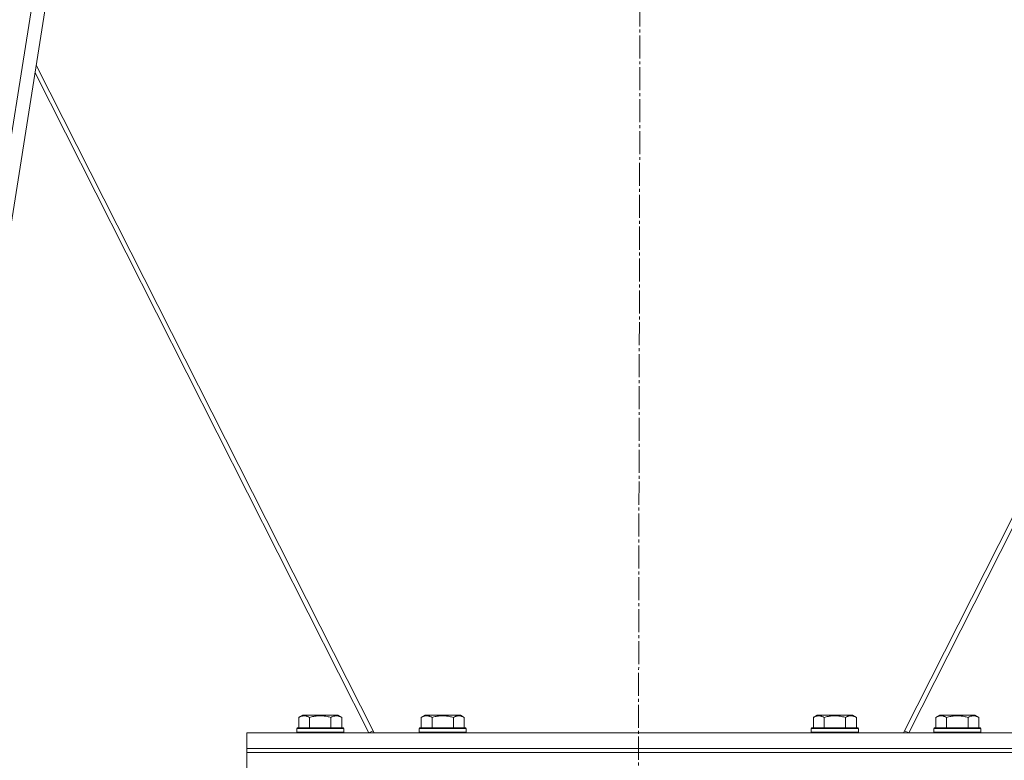
# Model space of a CAD drawing. Units: millimetres. Extents: x 0 to 17355, y -6 to 11880.
# Drawn here: x 12999 to 13502, y 6747 to 7125 of the extents above; entities that cross this region are included whole.
import ezdxf

# ---------------------------------------------------------------- set-up
doc = ezdxf.new("R2010")
doc.units = ezdxf.units.MM
doc.linetypes.add('K5LT_AXLED', pattern=[16.25, 11.75, -1.5, 1.5, -1.5])
doc.linetypes.add('K5LT_THIN', pattern=[0])
for name, color, linetype, true_color in [('OSI', 2, 'Continuous', 0xffff00), ('R', 1, 'Continuous', 0xff0000), ('WELDING', 7, 'Continuous', 0xffffff)]:
    doc.layers.add(name, color=color, linetype=linetype, true_color=true_color)

msp = doc.modelspace()

# ---------------------------------------------------------------- linework, layer by layer
at = {"layer": 'OSI', "color": 30, "linetype": 'K5LT_AXLED', "lineweight": 18, "true_color": 0xff8000}
msp.add_line((13320.92, 9765.54), (13314.65, 6583.24), dxfattribs=at)
at = {"layer": 'R', "color": 7, "linetype": 'K5LT_THIN', "lineweight": 18}
for p, q in [((13061.05, 7481.6), (12791.05, 5781.6)), ((13068.14, 7481.6), (12798.14, 5781.6)), ((13007.16, 7097.65), (13177.46, 6761.25)), ((13180.14, 6761.25), (13007.8, 7101.68)), ((13622.48, 7101.68), (13450.14, 6761.25)), ((13452.82, 6761.25), (13623.12, 7097.65)), ((13141.67, 6769.1), (13143.67, 6770.25)), ((13141.67, 6769.1), (13141.67, 6763.75)), ((13152.64, 6770.25), (13143.67, 6770.25)), ((13147.15, 6769.1), (13147.15, 6763.75)), ((13161.61, 6770.25), (13152.64, 6770.25)), ((13158.12, 6769.1), (13158.12, 6763.75)), ((13163.61, 6769.1), (13161.61, 6770.25)), ((13163.61, 6769.1), (13163.61, 6763.75)), ((13204.17, 6769.1), (13206.17, 6770.25)), ((13204.17, 6769.1), (13204.17, 6763.75)), ((13215.14, 6770.25), (13206.17, 6770.25)), ((13209.65, 6769.1), (13209.65, 6763.75)), ((13224.11, 6770.25), (13215.14, 6770.25)), ((13220.62, 6769.1), (13220.62, 6763.75)), ((13226.11, 6769.1), (13224.11, 6770.25)), ((13226.11, 6769.1), (13226.11, 6763.75)), ((13404.17, 6769.1), (13406.17, 6770.25)), ((13404.17, 6769.1), (13404.17, 6763.75)), ((13415.14, 6770.25), (13406.17, 6770.25)), ((13409.65, 6769.1), (13409.65, 6763.75)), ((13424.11, 6770.25), (13415.14, 6770.25)), ((13420.62, 6769.1), (13420.62, 6763.75)), ((13426.11, 6769.1), (13424.11, 6770.25)), ((13426.11, 6769.1), (13426.11, 6763.75)), ((13466.67, 6769.1), (13468.67, 6770.25)), ((13466.67, 6769.1), (13466.67, 6763.75)), ((13477.64, 6770.25), (13468.67, 6770.25)), ((13472.15, 6769.1), (13472.15, 6763.75)), ((13486.61, 6770.25), (13477.64, 6770.25)), ((13483.12, 6769.1), (13483.12, 6763.75)), ((13488.61, 6769.1), (13486.61, 6770.25)), ((13488.61, 6769.1), (13488.61, 6763.75)), ((13115.14, 6761.25), (13515.14, 6761.25)), ((13115.14, 6753.25), (13115.14, 6761.25)), ((13140.64, 6763.45), (13140.81, 6763.75)), ((13140.64, 6763.45), (13140.64, 6761.55)), ((13152.64, 6763.45), (13140.64, 6763.45)), ((13140.64, 6761.55), (13140.81, 6761.25)), ((13152.64, 6761.55), (13140.64, 6761.55)), ((13152.64, 6763.75), (13140.81, 6763.75)), ((13164.47, 6763.75), (13152.64, 6763.75)), ((13164.64, 6763.45), (13152.64, 6763.45)), ((13164.64, 6761.55), (13152.64, 6761.55)), ((13164.64, 6763.45), (13164.47, 6763.75)), ((13164.64, 6761.55), (13164.47, 6761.25)), ((13164.64, 6763.45), (13164.64, 6761.55)), ((13177.46, 6761.25), (13179.59, 6762.33)), ((13203.14, 6763.45), (13203.31, 6763.75)), ((13203.14, 6763.45), (13203.14, 6761.55)), ((13215.14, 6763.45), (13203.14, 6763.45)), ((13203.14, 6761.55), (13203.31, 6761.25)), ((13215.14, 6761.55), (13203.14, 6761.55)), ((13215.14, 6763.75), (13203.31, 6763.75)), ((13226.97, 6763.75), (13215.14, 6763.75)), ((13227.14, 6763.45), (13215.14, 6763.45)), ((13227.14, 6761.55), (13215.14, 6761.55)), ((13227.14, 6763.45), (13226.97, 6763.75)), ((13227.14, 6761.55), (13226.97, 6761.25)), ((13227.14, 6763.45), (13227.14, 6761.55)), ((13403.14, 6763.45), (13403.31, 6763.75)), ((13403.14, 6763.45), (13403.14, 6761.55)), ((13415.14, 6763.45), (13403.14, 6763.45)), ((13403.14, 6761.55), (13403.31, 6761.25)), ((13415.14, 6761.55), (13403.14, 6761.55)), ((13415.14, 6763.75), (13403.31, 6763.75)), ((13426.97, 6763.75), (13415.14, 6763.75)), ((13427.14, 6763.45), (13415.14, 6763.45)), ((13427.14, 6761.55), (13415.14, 6761.55)), ((13427.14, 6763.45), (13426.97, 6763.75)), ((13427.14, 6761.55), (13426.97, 6761.25)), ((13427.14, 6763.45), (13427.14, 6761.55)), ((13452.82, 6761.25), (13450.68, 6762.33)), ((13465.64, 6763.45), (13465.81, 6763.75)), ((13465.64, 6763.45), (13465.64, 6761.55)), ((13477.64, 6763.45), (13465.64, 6763.45)), ((13465.64, 6761.55), (13465.81, 6761.25)), ((13477.64, 6761.55), (13465.64, 6761.55)), ((13477.64, 6763.75), (13465.81, 6763.75)), ((13489.47, 6763.75), (13477.64, 6763.75)), ((13489.64, 6763.45), (13477.64, 6763.45)), ((13489.64, 6761.55), (13477.64, 6761.55)), ((13489.64, 6763.45), (13489.47, 6763.75)), ((13489.64, 6761.55), (13489.47, 6761.25)), ((13489.64, 6763.45), (13489.64, 6761.55)), ((13115.14, 6753.25), (13515.14, 6753.25)), ((13115.14, 6751.25), (13115.14, 6753.25)), ((13115.14, 6753.25), (13515.14, 6753.25)), ((13115.14, 6751.25), (13515.14, 6751.25)), ((13115.14, 6751.25), (13115.14, 6743.25)), ((13515.14, 6751.25), (13115.14, 6751.25))]:
    msp.add_line(p, q, dxfattribs=at)
at = {"layer": 'WELDING', "color": 7, "linetype": 'K5LT_THIN', "lineweight": 18}
for points, knots in [([(13147.15, 6769.1), (13146.83, 6769.28), (13146.43, 6769.48), (13145.93, 6769.67), (13145.67, 6769.76), (13145.4, 6769.83), (13145.11, 6769.89), (13144.83, 6769.93), (13144.52, 6769.95), (13144.22, 6769.94), (13143.91, 6769.92), (13143.56, 6769.86), (13143.12, 6769.75), (13142.47, 6769.52), (13141.97, 6769.27), (13141.67, 6769.1)], [0, 0, 0, 0, 2.912728, 3.529104, 4.366059, 5.20805, 5.90491, 6.841792, 7.68611, 8.552187, 9.436385, 10.31786, 11.611268, 13.263681, 16, 16, 16, 16]), ([(13152.64, 6769.94), (13152.36, 6769.94), (13151.8, 6769.93), (13150.91, 6769.86), (13150.1, 6769.76), (13149.15, 6769.59), (13148.21, 6769.39), (13147.48, 6769.19), (13147.15, 6769.1)], [0, 0, 0, 0, 1.371324, 2.710726, 4.302521, 5.360839, 7.341971, 9, 9, 9, 9]), ([(13158.12, 6769.1), (13157.81, 6769.19), (13157.3, 6769.32), (13156.45, 6769.52), (13155.6, 6769.69), (13154.64, 6769.83), (13153.79, 6769.91), (13153.13, 6769.94), (13152.76, 6769.94), (13152.64, 6769.94)], [0, 0, 0, 0, 1.771842, 2.803781, 4.748491, 6.434444, 8.016551, 9.332655, 10, 10, 10, 10]), ([(13163.61, 6769.1), (13163.28, 6769.28), (13162.89, 6769.48), (13162.39, 6769.67), (13162.13, 6769.76), (13161.85, 6769.83), (13161.57, 6769.89), (13161.28, 6769.93), (13160.97, 6769.95), (13160.67, 6769.94), (13160.37, 6769.92), (13160.01, 6769.86), (13159.57, 6769.75), (13158.92, 6769.52), (13158.43, 6769.27), (13158.12, 6769.1)], [0, 0, 0, 0, 2.912728, 3.529104, 4.366059, 5.20805, 5.90491, 6.841792, 7.68611, 8.552187, 9.436385, 10.31786, 11.611268, 13.263681, 16, 16, 16, 16]), ([(13209.65, 6769.1), (13209.33, 6769.28), (13208.93, 6769.48), (13208.43, 6769.67), (13208.17, 6769.76), (13207.9, 6769.83), (13207.61, 6769.89), (13207.33, 6769.93), (13207.02, 6769.95), (13206.72, 6769.94), (13206.41, 6769.92), (13206.06, 6769.86), (13205.62, 6769.75), (13204.97, 6769.52), (13204.47, 6769.27), (13204.17, 6769.1)], [0, 0, 0, 0, 2.912728, 3.529104, 4.366059, 5.20805, 5.90491, 6.841792, 7.68611, 8.552187, 9.436385, 10.31786, 11.611268, 13.263681, 16, 16, 16, 16]), ([(13215.14, 6769.94), (13214.86, 6769.94), (13214.3, 6769.93), (13213.41, 6769.86), (13212.6, 6769.76), (13211.65, 6769.59), (13210.71, 6769.39), (13209.98, 6769.19), (13209.65, 6769.1)], [0, 0, 0, 0, 1.371324, 2.710726, 4.302521, 5.360839, 7.341971, 9, 9, 9, 9]), ([(13220.62, 6769.1), (13220.31, 6769.19), (13219.8, 6769.32), (13218.95, 6769.52), (13218.1, 6769.69), (13217.14, 6769.83), (13216.29, 6769.91), (13215.63, 6769.94), (13215.26, 6769.94), (13215.14, 6769.94)], [0, 0, 0, 0, 1.771842, 2.803781, 4.748491, 6.434444, 8.016551, 9.332655, 10, 10, 10, 10]), ([(13226.11, 6769.1), (13225.78, 6769.28), (13225.39, 6769.48), (13224.89, 6769.67), (13224.63, 6769.76), (13224.35, 6769.83), (13224.07, 6769.89), (13223.78, 6769.93), (13223.47, 6769.95), (13223.17, 6769.94), (13222.87, 6769.92), (13222.51, 6769.86), (13222.07, 6769.75), (13221.42, 6769.52), (13220.93, 6769.27), (13220.62, 6769.1)], [0, 0, 0, 0, 2.912728, 3.529104, 4.366059, 5.20805, 5.90491, 6.841792, 7.68611, 8.552187, 9.436385, 10.31786, 11.611268, 13.263681, 16, 16, 16, 16]), ([(13409.65, 6769.1), (13409.33, 6769.28), (13408.93, 6769.48), (13408.43, 6769.67), (13408.17, 6769.76), (13407.9, 6769.83), (13407.61, 6769.89), (13407.33, 6769.93), (13407.02, 6769.95), (13406.72, 6769.94), (13406.41, 6769.92), (13406.06, 6769.86), (13405.62, 6769.75), (13404.97, 6769.52), (13404.47, 6769.27), (13404.17, 6769.1)], [0, 0, 0, 0, 2.912728, 3.529104, 4.366059, 5.20805, 5.90491, 6.841792, 7.68611, 8.552187, 9.436385, 10.31786, 11.611268, 13.263681, 16, 16, 16, 16]), ([(13415.14, 6769.94), (13414.86, 6769.94), (13414.3, 6769.93), (13413.41, 6769.86), (13412.6, 6769.76), (13411.65, 6769.59), (13410.71, 6769.39), (13409.98, 6769.19), (13409.65, 6769.1)], [0, 0, 0, 0, 1.371324, 2.710726, 4.302521, 5.360839, 7.341971, 9, 9, 9, 9]), ([(13420.62, 6769.1), (13420.31, 6769.19), (13419.8, 6769.32), (13418.95, 6769.52), (13418.1, 6769.69), (13417.14, 6769.83), (13416.29, 6769.91), (13415.63, 6769.94), (13415.26, 6769.94), (13415.14, 6769.94)], [0, 0, 0, 0, 1.771842, 2.803781, 4.748491, 6.434444, 8.016551, 9.332655, 10, 10, 10, 10]), ([(13426.11, 6769.1), (13425.78, 6769.28), (13425.39, 6769.48), (13424.89, 6769.67), (13424.63, 6769.76), (13424.35, 6769.83), (13424.07, 6769.89), (13423.78, 6769.93), (13423.47, 6769.95), (13423.17, 6769.94), (13422.87, 6769.92), (13422.51, 6769.86), (13422.07, 6769.75), (13421.42, 6769.52), (13420.93, 6769.27), (13420.62, 6769.1)], [0, 0, 0, 0, 2.912728, 3.529104, 4.366059, 5.20805, 5.90491, 6.841792, 7.68611, 8.552187, 9.436385, 10.31786, 11.611268, 13.263681, 16, 16, 16, 16]), ([(13472.15, 6769.1), (13471.83, 6769.28), (13471.43, 6769.48), (13470.93, 6769.67), (13470.67, 6769.76), (13470.4, 6769.83), (13470.11, 6769.89), (13469.83, 6769.93), (13469.52, 6769.95), (13469.22, 6769.94), (13468.91, 6769.92), (13468.56, 6769.86), (13468.12, 6769.75), (13467.47, 6769.52), (13466.97, 6769.27), (13466.67, 6769.1)], [0, 0, 0, 0, 2.912728, 3.529104, 4.366059, 5.20805, 5.90491, 6.841792, 7.68611, 8.552187, 9.436385, 10.31786, 11.611268, 13.263681, 16, 16, 16, 16]), ([(13477.64, 6769.94), (13477.36, 6769.94), (13476.8, 6769.93), (13475.91, 6769.86), (13475.1, 6769.76), (13474.15, 6769.59), (13473.21, 6769.39), (13472.48, 6769.19), (13472.15, 6769.1)], [0, 0, 0, 0, 1.371324, 2.710726, 4.302521, 5.360839, 7.341971, 9, 9, 9, 9]), ([(13483.12, 6769.1), (13482.81, 6769.19), (13482.3, 6769.32), (13481.45, 6769.52), (13480.6, 6769.69), (13479.64, 6769.83), (13478.79, 6769.91), (13478.13, 6769.94), (13477.76, 6769.94), (13477.64, 6769.94)], [0, 0, 0, 0, 1.771842, 2.803781, 4.748491, 6.434444, 8.016551, 9.332655, 10, 10, 10, 10]), ([(13488.61, 6769.1), (13488.28, 6769.28), (13487.89, 6769.48), (13487.39, 6769.67), (13487.13, 6769.76), (13486.85, 6769.83), (13486.57, 6769.89), (13486.28, 6769.93), (13485.97, 6769.95), (13485.67, 6769.94), (13485.37, 6769.92), (13485.01, 6769.86), (13484.57, 6769.75), (13483.92, 6769.52), (13483.43, 6769.27), (13483.12, 6769.1)], [0, 0, 0, 0, 2.912728, 3.529104, 4.366059, 5.20805, 5.90491, 6.841792, 7.68611, 8.552187, 9.436385, 10.31786, 11.611268, 13.263681, 16, 16, 16, 16])]:
    msp.add_open_spline(points, degree=3, knots=knots, dxfattribs=at)

doc.saveas('drawing.dxf')
